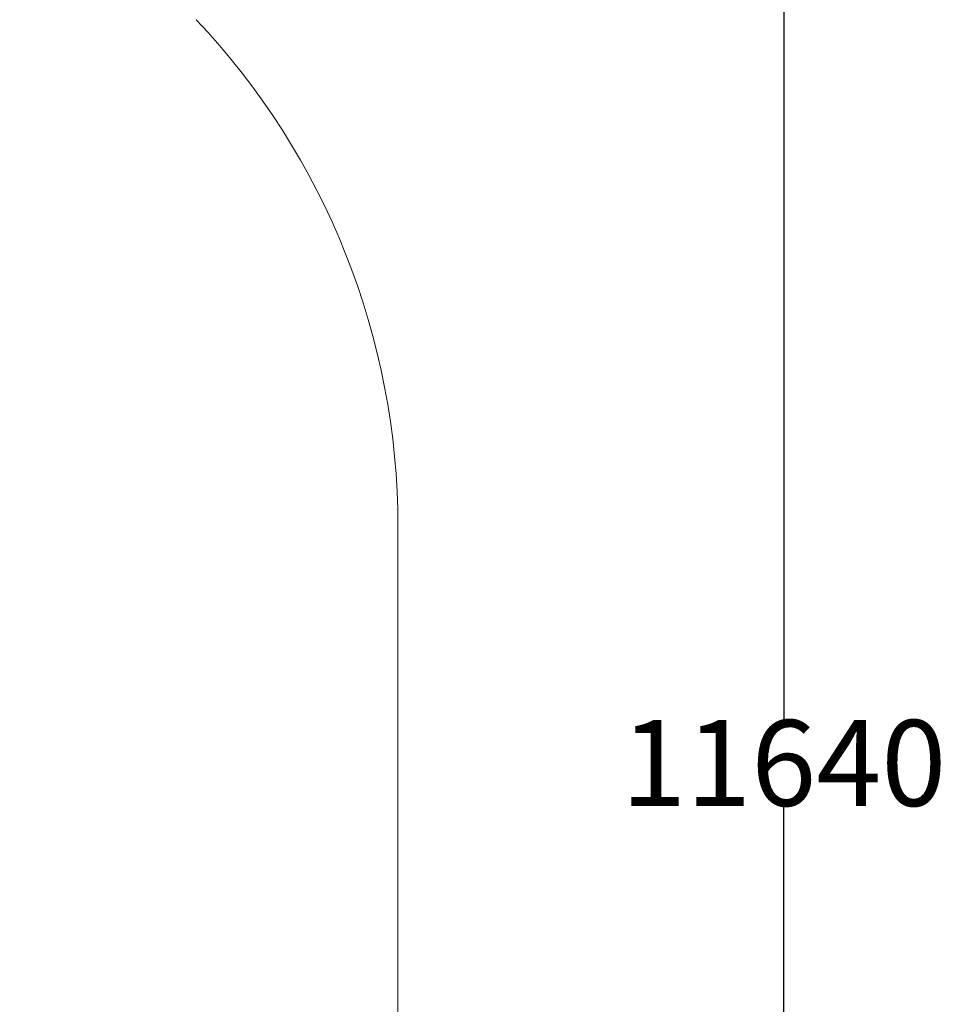
# Model space of a CAD drawing. Units: millimetres. Extents: x 1258 to 9582, y 385 to 14285.
# Drawn here: x 6885 to 9582, y 6665 to 9531 of the extents above; entities that cross this region are included whole.
import ezdxf

# ---------------------------------------------------------------- set-up
doc = ezdxf.new("R2010")
doc.units = ezdxf.units.MM
doc.header["$LTSCALE"] = 50
doc.header["$PDSIZE"] = -1
doc.layers.add('Dimension', color=7, linetype='Continuous')
doc.layers.add('Safety Area', color=4, linetype='Continuous', lineweight=25)
doc.dimstyles.new('Standard$0', dxfattribs={"dimtxt": 0.18, "dimasz": 0.18, "dimexe": 0.18, "dimexo": 0.0625, "dimgap": 0.09, "dimtad": 0, "dimtih": 1, "dimtoh": 1, "dimdec": 4, "dimzin": 0, "dimdsep": 46, "dimtxsty": 'Standard', "dimcen": 0.09, "dimadec": 0, "dimazin": 0, "dimtfac": 1, "dimtdec": 4, "dimtofl": 0, "dimtmove": 0, "dimatfit": 3, "dimfxl": 1, "dimtolj": 1, "dimtzin": 0, "dimarcsym": 0})

# ---------------------------------------------------------------- blocks, each defined once
blk = doc.blocks.new('*D7')
at = {"layer": 'Defpoints', "color": 0}
for p in [(2332.9, 8055.5), (8334.9, 5440.1), (8334.9, 548.9)]:
    blk.add_point(p, dxfattribs=at)
at = {"layer": 'Dimension', "color": 0, "linetype": 'ByBlock', "lineweight": -2}
for p, q in [((2332.9, 8055.4), (2332.9, 548.7)), ((8334.9, 5440), (8334.9, 548.7)), ((2432.9, 548.9), (4917.1, 548.9)), ((8234.9, 548.9), (5750.6, 548.9))]:
    blk.add_line(p, q, dxfattribs=at)
at = {"layer": 'Dimension', "color": 0}
for points in [[(2432.9, 565.5), (2432.9, 532.2), (2332.9, 548.9)], [(8234.9, 532.2), (8234.9, 565.5), (8334.9, 548.9)]]:
    blk.add_solid(points, dxfattribs=at)
at = {"layer": 'Dimension', "color": 0, "insert": (5333.9, 548.9), "char_height": 250, "attachment_point": 5}
blk.add_mtext('\\A1;6002', dxfattribs=at)
blk = doc.blocks.new('*D9')
at = {"layer": 'Defpoints', "color": 0}
for p in [(5026.9, 13187.8), (5026.9, 1547.4), (9108.9, 1547.4)]:
    blk.add_point(p, dxfattribs=at)
at = {"layer": 'Dimension', "color": 0, "linetype": 'ByBlock', "lineweight": -2}
for p, q in [((5027, 13187.8), (9109.1, 13187.8)), ((9108.9, 13087.8), (9108.9, 7492.7)), ((9108.9, 1647.4), (9108.9, 7242.5)), ((5027, 1547.4), (9109.1, 1547.4))]:
    blk.add_line(p, q, dxfattribs=at)
at = {"layer": 'Dimension', "color": 0}
for points in [[(9125.6, 13087.8), (9092.2, 13087.8), (9108.9, 13187.8)], [(9092.2, 1647.4), (9125.6, 1647.4), (9108.9, 1547.4)]]:
    blk.add_solid(points, dxfattribs=at)
at = {"layer": 'Dimension', "color": 0, "insert": (9108.9, 7367.6), "char_height": 250, "attachment_point": 5}
blk.add_mtext('\\A1;11640', dxfattribs=at)

msp = doc.modelspace()

# ---------------------------------------------------------------- linework, layer by layer
at = {"layer": 'Safety Area', "linetype": 'Continuous', "lineweight": 15}
msp.add_line((7986, 8055.5), (7986, 6528.1), dxfattribs=at)
msp.add_arc((5838, 8055.5), 2148, 0, 43.3922, dxfattribs=at)

# ---------------------------------------------------------------- dimensions: what is measured, and where the dimension line sits
at = {"layer": 'Dimension'}
for base, p1, p2, angle, picture, middle in [((9108.9, 1547.4), (5026.9, 13187.8), (5026.9, 1547.4), 90, '*D9', (9108.9, 7367.6)), ((8334.9, 548.9), (2332.9, 8055.5), (8334.9, 5440.1), 0, '*D7', (5333.9, 548.9))]:
    dim = msp.add_linear_dim(base=base, p1=p1, p2=p2, angle=angle, dimstyle='Standard$0', override={"dimtxt": 250, "dimasz": 100, "dimdec": 0, "dimarcsym": 1}, dxfattribs=at)
    dim.commit()
    dim.dimension.update_dxf_attribs({"geometry": picture, "text_midpoint": middle})

doc.saveas('drawing.dxf')
